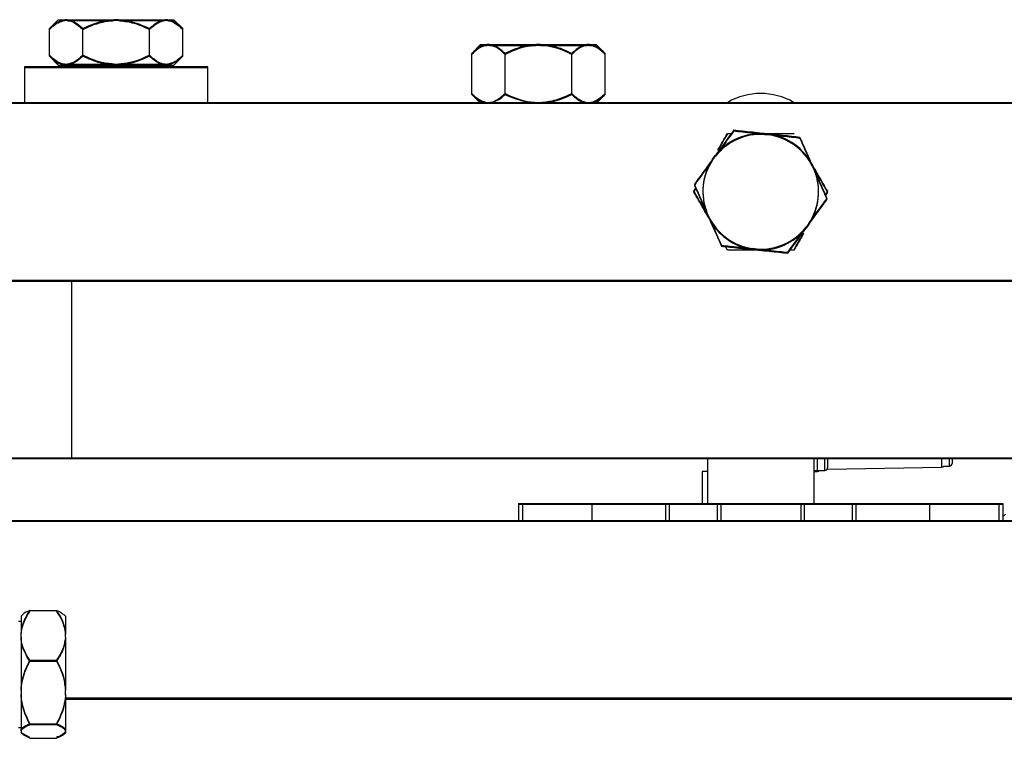
# Model space of a CAD drawing. Units: millimetres. Extents: x 20 to 410, y 10 to 287.
# Drawn here: x 223 to 228, y 247 to 251 of the extents above; entities that cross this region are included whole.
import ezdxf

# ---------------------------------------------------------------- set-up
doc = ezdxf.new("R2010")
doc.units = ezdxf.units.MM

msp = doc.modelspace()

# ---------------------------------------------------------------- linework, layer by layer
at = {"color": 7, "linetype": 'Continuous', "lineweight": 25}
for p, q in [((223.045731, 250.633685), (222.995731, 250.583685)), ((223.045731, 250.633685), (223.082832, 250.633685)), ((223.066119, 250.628685), (223.082832, 250.628685)), ((223.096269, 250.633685), (223.082832, 250.633685)), ((223.096269, 250.628685), (223.082832, 250.628685)), ((223.096269, 250.633685), (223.357571, 250.633685)), ((223.096269, 250.628685), (223.357571, 250.628685)), ((223.384446, 250.633685), (223.357571, 250.633685)), ((223.384446, 250.628685), (223.357571, 250.628685)), ((223.384446, 250.633685), (223.645748, 250.633685)), ((223.384446, 250.628685), (223.645748, 250.628685)), ((223.659186, 250.633685), (223.645748, 250.633685)), ((223.659186, 250.628685), (223.645748, 250.628685)), ((223.659186, 250.633685), (223.696287, 250.633685)), ((223.746287, 250.583685), (223.696287, 250.633685)), ((223.746287, 250.578685), (223.696287, 250.628685)), ((222.995731, 250.433685), (222.995731, 250.583685)), ((222.995731, 250.428685), (222.995731, 250.578685)), ((223.18337, 250.433685), (223.18337, 250.583685)), ((223.18337, 250.428685), (223.18337, 250.578685)), ((223.558648, 250.433685), (223.558648, 250.583685)), ((223.558648, 250.428685), (223.558648, 250.578685)), ((223.746287, 250.433685), (223.746287, 250.583685)), ((223.746287, 250.428685), (223.746287, 250.578685)), ((225.420781, 250.493685), (225.370731, 250.443634)), ((225.420781, 250.488685), (225.370731, 250.438634)), ((225.420781, 250.493685), (225.458329, 250.493685)), ((225.442149, 250.488685), (225.458329, 250.488685)), ((225.470477, 250.493685), (225.458329, 250.493685)), ((225.470477, 250.488685), (225.458329, 250.488685)), ((225.470477, 250.493685), (225.733546, 250.493685)), ((225.470477, 250.488685), (225.733546, 250.488685)), ((225.757881, 250.493685), (225.733546, 250.493685)), ((225.757881, 250.488685), (225.733546, 250.488685)), ((225.757881, 250.493685), (226.021226, 250.493685)), ((225.757881, 250.488685), (226.021226, 250.488685)), ((226.033412, 250.493685), (226.021226, 250.493685)), ((226.033412, 250.488685), (226.021226, 250.488685)), ((226.033412, 250.493685), (226.071237, 250.493685)), ((226.033412, 250.488685), (226.055791, 250.488685)), ((226.121287, 250.443634), (226.071237, 250.493685)), ((222.995731, 250.433685), (223.045731, 250.383685)), ((222.995731, 250.428685), (223.045731, 250.378685)), ((223.696287, 250.378685), (223.746287, 250.428685)), ((225.370731, 250.218735), (225.370731, 250.443635)), ((225.370731, 250.213735), (225.370731, 250.438635)), ((225.558075, 250.218735), (225.558075, 250.443635)), ((225.558075, 250.213735), (225.558075, 250.438635)), ((225.933352, 250.218735), (225.933352, 250.443635)), ((225.933352, 250.213735), (225.933352, 250.438635)), ((226.121286, 250.218735), (226.121286, 250.443635)), ((226.121286, 250.213735), (226.121286, 250.438635)), ((222.856009, 250.368685), (222.856009, 250.168685)), ((223.335084, 250.368685), (222.856009, 250.368685)), ((222.856009, 250.363685), (222.856009, 250.168685)), ((223.335084, 250.363685), (222.856009, 250.363685)), ((223.045731, 250.378685), (223.082832, 250.378685)), ((223.067251, 250.383685), (223.082832, 250.383685)), ((223.075731, 250.378685), (223.075731, 250.368685)), ((223.075731, 250.378685), (223.075731, 250.368685)), ((223.082832, 250.383685), (223.096269, 250.383685)), ((223.082832, 250.378685), (223.096269, 250.378685)), ((223.096269, 250.383685), (223.357571, 250.383685)), ((223.096269, 250.378685), (223.357571, 250.378685)), ((223.886009, 250.368685), (223.335084, 250.368685)), ((223.886009, 250.363685), (223.335084, 250.363685)), ((223.357571, 250.383685), (223.384446, 250.383685)), ((223.357571, 250.378685), (223.384446, 250.378685)), ((223.384446, 250.383685), (223.645748, 250.383685)), ((223.384446, 250.378685), (223.645748, 250.378685)), ((223.645748, 250.383685), (223.659186, 250.383685)), ((223.645748, 250.378685), (223.659186, 250.378685)), ((223.659186, 250.383685), (223.681355, 250.383685)), ((223.659186, 250.378685), (223.696287, 250.378685)), ((223.666287, 250.368685), (223.666287, 250.378685)), ((223.666287, 250.368685), (223.666287, 250.378685)), ((223.886009, 250.168685), (223.886009, 250.368685)), ((223.886009, 250.168685), (223.886009, 250.363685)), ((225.370731, 250.218735), (225.370928, 250.218538)), ((225.370731, 250.213735), (225.415781, 250.168685)), ((226.071237, 250.168685), (226.121287, 250.218735)), ((226.076237, 250.168685), (226.121287, 250.213735)), ((221.271009, 250.168685), (238.996009, 250.168685)), ((221.271009, 250.163685), (238.996009, 250.163685)), ((227.016847, 249.993294), (227.043572, 249.990466)), ((227.016847, 249.988294), (227.043572, 249.985466)), ((227.01811, 249.993161), (227.042309, 249.9906)), ((226.725308, 249.849035), (226.74112, 249.870766)), ((226.725308, 249.844035), (226.74112, 249.865766)), ((226.726055, 249.850063), (226.740372, 249.869739)), ((227.287548, 249.812943), (227.298461, 249.788384)), ((227.287548, 249.807943), (227.298461, 249.783384)), ((227.288388, 249.811119), (227.297946, 249.789545)), ((226.620731, 249.668685), (226.63057, 249.685725)), ((226.620731, 249.663685), (226.631825, 249.6829)), ((227.371287, 249.668685), (227.358937, 249.647295)), ((227.371287, 249.663685), (227.360193, 249.644469)), ((226.70447, 249.524426), (226.693556, 249.548985)), ((226.70447, 249.519426), (226.693556, 249.543985)), ((226.703954, 249.520587), (226.694072, 249.542824)), ((227.26671, 249.488334), (227.250898, 249.466603)), ((227.26671, 249.483334), (227.250898, 249.461603)), ((227.265963, 249.482307), (227.251645, 249.46263)), ((226.80837, 249.338685), (226.797276, 249.3579)), ((226.975171, 249.344075), (226.948445, 249.346903)), ((226.975171, 249.339075), (226.948445, 249.341903)), ((226.973908, 249.339209), (226.949709, 249.34177)), ((222.671009, 249.168685), (232.071009, 249.168685)), ((222.671009, 249.163685), (232.071009, 249.163685)), ((223.121009, 248.163685), (223.121009, 249.163685)), ((223.121009, 248.168685), (222.371009, 248.168685)), ((223.121009, 248.163685), (222.371009, 248.163685)), ((231.621009, 248.168685), (223.121009, 248.168685)), ((231.621009, 248.163685), (223.121009, 248.163685)), ((226.696009, 248.163685), (226.696009, 247.913685)), ((226.696009, 248.163685), (226.696009, 247.913685)), ((227.296009, 247.913685), (227.296009, 248.163685)), ((227.296009, 247.913685), (227.296009, 248.163685)), ((227.372259, 248.163685), (227.372259, 248.113685)), ((228.072259, 248.163685), (228.072259, 248.138419)), ((226.666009, 248.093685), (226.666009, 247.913685)), ((226.696009, 248.093685), (226.666009, 248.093685)), ((227.296009, 248.098685), (227.357259, 248.098685)), ((227.296009, 248.093685), (227.314759, 248.093685)), ((227.370856, 248.106919), (228.015027, 248.118422)), ((228.025401, 248.122848), (228.057527, 248.123422)), ((225.633509, 247.913685), (225.633509, 247.818685)), ((225.633509, 247.913685), (225.657241, 247.913685)), ((225.633509, 247.908685), (225.657241, 247.908685)), ((225.657241, 247.913685), (226.046009, 247.913685)), ((225.657241, 247.908685), (226.046009, 247.908685)), ((226.046009, 247.913685), (226.461009, 247.913685)), ((226.046009, 247.908685), (226.461009, 247.908685)), ((226.461009, 247.913685), (226.481009, 247.913685)), ((226.461009, 247.908685), (226.481009, 247.908685)), ((226.481009, 247.913685), (226.481009, 247.818685)), ((226.481009, 247.913685), (226.751009, 247.913685)), ((226.481009, 247.908685), (226.751009, 247.908685)), ((226.751009, 247.913685), (226.751009, 247.818685)), ((226.751009, 247.913685), (226.771009, 247.913685)), ((226.751009, 247.908685), (226.771009, 247.908685)), ((226.771009, 247.913685), (227.221009, 247.913685)), ((226.771009, 247.908685), (227.221009, 247.908685)), ((227.221009, 247.913685), (227.241009, 247.913685)), ((227.221009, 247.908685), (227.241009, 247.908685)), ((227.241009, 247.913685), (227.241009, 247.818685)), ((227.241009, 247.913685), (227.511009, 247.913685)), ((227.241009, 247.908685), (227.511009, 247.908685)), ((227.511009, 247.913685), (227.511009, 247.818685)), ((227.511009, 247.913685), (227.531009, 247.913685)), ((227.511009, 247.908685), (227.531009, 247.908685)), ((227.531009, 247.913685), (227.946009, 247.913685)), ((227.531009, 247.908685), (227.946009, 247.908685)), ((227.946009, 247.913685), (228.334777, 247.913685)), ((227.946009, 247.908685), (228.334777, 247.908685)), ((228.334777, 247.913685), (228.358509, 247.913685)), ((228.334777, 247.908685), (228.358509, 247.908685)), ((228.358509, 247.913685), (228.358509, 247.818685)), ((222.371009, 247.818685), (232.371009, 247.818685)), ((222.371009, 247.813685), (232.371009, 247.813685)), ((228.373509, 247.853685), (228.358509, 247.838685)), ((222.886009, 247.311369), (223.036009, 247.311369)), ((222.836009, 247.250013), (222.821009, 247.250013)), ((222.843707, 247.287711), (222.836009, 247.280013)), ((222.836009, 247.280013), (222.836009, 247.181636)), ((223.086009, 247.280013), (223.077102, 247.288919)), ((223.086009, 247.280013), (223.086009, 247.181636)), ((222.836009, 247.161622), (222.836009, 247.181636)), ((222.836009, 247.161622), (222.836009, 246.952235)), ((223.086009, 247.161622), (223.086009, 247.181636)), ((223.086009, 247.161622), (223.086009, 246.952235)), ((222.886009, 247.031889), (223.036009, 247.031889)), ((222.886009, 247.026889), (223.036009, 247.026889)), ((222.836009, 246.952235), (222.836009, 246.861342)), ((223.086009, 246.952235), (223.086009, 246.861342)), ((222.836009, 246.861342), (222.836009, 246.835802)), ((222.836009, 246.835802), (222.836009, 246.634441)), ((223.086009, 246.835802), (223.086009, 246.861342)), ((223.086009, 246.835802), (223.086009, 246.634441)), ((232.321009, 246.818685), (223.086009, 246.818685)), ((223.086009, 246.818685), (232.371009, 246.818685)), ((232.321009, 246.813685), (223.086009, 246.813685)), ((223.086009, 246.813685), (232.371009, 246.813685)), ((222.821009, 246.654458), (222.836009, 246.654458)), ((222.886009, 246.675255), (223.036009, 246.675255)), ((222.886009, 246.670255), (223.036009, 246.670255)), ((222.836009, 246.634441), (222.836009, 246.628915)), ((222.844578, 246.617632), (222.836009, 246.628915)), ((222.836009, 246.628915), (222.836009, 246.624458)), ((222.836009, 246.624458), (222.843707, 246.61676)), ((222.886009, 246.598101), (222.847965, 246.618173)), ((222.886009, 246.593101), (222.847965, 246.613173)), ((222.886009, 246.593101), (223.036009, 246.593101)), ((223.077102, 246.620551), (223.086009, 246.629458)), ((223.077102, 246.615551), (223.086009, 246.624458)), ((223.086009, 246.628915), (223.086009, 246.634441)), ((223.086009, 246.628915), (223.086009, 246.624458))]:
    msp.add_line(p, q, dxfattribs=at)
at = {"color": 8, "linetype": 'Continuous', "lineweight": 25}
for p, q in [((223.121009, 248.168685), (223.121009, 249.163685)), ((227.314759, 248.093685), (227.314759, 248.163685)), ((227.357259, 248.098685), (227.357259, 248.163685)), ((228.015027, 248.118422), (228.015027, 248.163685)), ((228.057527, 248.123422), (228.057527, 248.163685)), ((225.657241, 247.913685), (225.657241, 247.818685)), ((226.046009, 247.913685), (226.046009, 247.818685)), ((226.461009, 247.913685), (226.461009, 247.818685)), ((226.771009, 247.913685), (226.771009, 247.818685)), ((227.221009, 247.913685), (227.221009, 247.818685)), ((227.531009, 247.913685), (227.531009, 247.818685)), ((227.946009, 247.913685), (227.946009, 247.818685)), ((228.334777, 247.913685), (228.334777, 247.818685))]:
    msp.add_line(p, q, dxfattribs=at)
at = {"color": 7, "linetype": 'Continuous', "lineweight": 25}
for centre, radius, start, end in [((226.996009, 249.850543), 0.368142, 59.789523, 120.210477), ((226.996009, 249.668685), 0.325278, 86.327051, 141.591836), ((226.996009, 249.663685), 0.325278, 86.327051, 141.591836), ((226.996009, 249.668685), 0.325278, 26.327051, 81.591836), ((226.996009, 249.663685), 0.325278, 26.327051, 81.591836), ((226.996009, 249.668685), 0.325278, 146.327051, 201.591836), ((226.996009, 249.663685), 0.325278, 146.327051, 201.591836), ((226.996009, 249.668685), 0.325278, 326.327051, 21.591836), ((226.996009, 249.663685), 0.325278, 326.327051, 21.591836), ((226.996009, 249.668685), 0.325278, 206.327051, 261.591836), ((226.996009, 249.663685), 0.325278, 206.327051, 261.591836), ((226.996009, 249.668685), 0.325278, 266.327051, 321.591836), ((226.996009, 249.663685), 0.325278, 266.327051, 321.591836), ((228.057259, 248.138419), 0.015, 271.02303, 0), ((227.314759, 248.108685), 0.015, 270, 318.189685), ((227.314761, 248.108685), 0.015, 270.01551, 318.189785), ((227.357259, 248.113685), 0.015, 270, 0), ((228.014759, 248.133419), 0.015, 271.02303, 315.190446)]:
    msp.add_arc(centre, radius, start, end, dxfattribs=at)
for points, knots in [([(222.995731, 250.583685), (223.01172, 250.598462), (223.039536, 250.624169), (223.069915, 250.630846), (223.082832, 250.633685)], [0, 0, 0, 0, 0.57483101, 1, 1, 1, 1]), ([(222.995731, 250.578685), (223.01172, 250.593462), (223.039536, 250.619169), (223.069915, 250.625846), (223.082832, 250.628685)], [0, 0, 0, 0, 0.57483101, 1, 1, 1, 1]), ([(223.096269, 250.633685), (223.098156, 250.633486), (223.119219, 250.631271), (223.149245, 250.615822), (223.174989, 250.591577), (223.18337, 250.583685)], [0, 0, 0, 0, 0.06221178, 0.69472089, 1, 1, 1, 1]), ([(223.096269, 250.628685), (223.098156, 250.628486), (223.119219, 250.626271), (223.149245, 250.610822), (223.174989, 250.586577), (223.18337, 250.578685)], [0, 0, 0, 0, 0.06221178, 0.69472089, 1, 1, 1, 1]), ([(223.18337, 250.583685), (223.188764, 250.586324), (223.233836, 250.608379), (223.292526, 250.62902), (223.347109, 250.632934), (223.357571, 250.633685)], [0, 0, 0, 0, 0.099008901, 0.827303621, 1, 1, 1, 1]), ([(223.18337, 250.578685), (223.188764, 250.581324), (223.233836, 250.603379), (223.292526, 250.62402), (223.347109, 250.627934), (223.357571, 250.628685)], [0, 0, 0, 0, 0.099008901, 0.827303621, 1, 1, 1, 1]), ([(223.384446, 250.633685), (223.409963, 250.630902), (223.470723, 250.624275), (223.52637, 250.598586), (223.558648, 250.583685)], [0, 0, 0, 0, 0.41995655, 1, 1, 1, 1]), ([(223.384446, 250.628685), (223.409963, 250.625902), (223.470723, 250.619275), (223.52637, 250.593586), (223.558648, 250.578685)], [0, 0, 0, 0, 0.41995655, 1, 1, 1, 1]), ([(223.558648, 250.583685), (223.574637, 250.598462), (223.602452, 250.624169), (223.632832, 250.630846), (223.645748, 250.633685)], [0, 0, 0, 0, 0.574831012, 1, 1, 1, 1]), ([(223.558648, 250.578685), (223.574637, 250.593462), (223.602452, 250.619169), (223.632832, 250.625846), (223.645748, 250.628685)], [0, 0, 0, 0, 0.574831012, 1, 1, 1, 1]), ([(223.659186, 250.633685), (223.661072, 250.633486), (223.682135, 250.631271), (223.712161, 250.615822), (223.737906, 250.591577), (223.746287, 250.583685)], [0, 0, 0, 0, 0.062211781, 0.694720893, 1, 1, 1, 1]), ([(223.659186, 250.628685), (223.661072, 250.628486), (223.682135, 250.626271), (223.712161, 250.610822), (223.737906, 250.586577), (223.746287, 250.578685)], [0, 0, 0, 0, 0.062211781, 0.694720893, 1, 1, 1, 1]), ([(225.458329, 250.493685), (225.456235, 250.493475), (225.434991, 250.491351), (225.404804, 250.475769), (225.379099, 250.451527), (225.370731, 250.443635)], [0, 0, 0, 0, 0.06868552, 0.69681546, 1, 1, 1, 1]), ([(225.458329, 250.488685), (225.456235, 250.488475), (225.434991, 250.486351), (225.404804, 250.470769), (225.379099, 250.446527), (225.370731, 250.438635)], [0, 0, 0, 0, 0.06868552, 0.69681546, 1, 1, 1, 1]), ([(225.558075, 250.443635), (225.542111, 250.458415), (225.514146, 250.484308), (225.48359, 250.490869), (225.470477, 250.493685)], [0, 0, 0, 0, 0.57084893, 1, 1, 1, 1]), ([(225.558075, 250.438635), (225.542111, 250.453415), (225.514146, 250.479308), (225.48359, 250.485869), (225.470477, 250.488685)], [0, 0, 0, 0, 0.57084893, 1, 1, 1, 1]), ([(225.733546, 250.493685), (225.707598, 250.490925), (225.646389, 250.484414), (225.590355, 250.45854), (225.558075, 250.443635)], [0, 0, 0, 0, 0.42392053, 1, 1, 1, 1]), ([(225.733546, 250.488685), (225.707598, 250.485925), (225.646389, 250.479414), (225.590355, 250.45354), (225.558075, 250.438635)], [0, 0, 0, 0, 0.42392053, 1, 1, 1, 1]), ([(225.933352, 250.443635), (225.92796, 250.446273), (225.882889, 250.468327), (225.823791, 250.489135), (225.76877, 250.492933), (225.757881, 250.493685)], [0, 0, 0, 0, 0.09829131, 0.8215445, 1, 1, 1, 1]), ([(225.933352, 250.438635), (225.92796, 250.441273), (225.882889, 250.463327), (225.823791, 250.484135), (225.76877, 250.487933), (225.757881, 250.488685)], [0, 0, 0, 0, 0.09829131, 0.8215445, 1, 1, 1, 1]), ([(226.021226, 250.493685), (226.019126, 250.493475), (225.997815, 250.491351), (225.967533, 250.475769), (225.941747, 250.451527), (225.933352, 250.443635)], [0, 0, 0, 0, 0.06868552, 0.69681546, 1, 1, 1, 1]), ([(226.021226, 250.488685), (226.019126, 250.488475), (225.997815, 250.486351), (225.967533, 250.470769), (225.941747, 250.446527), (225.933352, 250.438635)], [0, 0, 0, 0, 0.06868552, 0.69681546, 1, 1, 1, 1]), ([(226.121286, 250.443635), (226.105272, 250.458415), (226.077219, 250.484308), (226.046567, 250.490869), (226.033412, 250.493685)], [0, 0, 0, 0, 0.57084893, 1, 1, 1, 1]), ([(226.121286, 250.438635), (226.105272, 250.453415), (226.077219, 250.479308), (226.046567, 250.485869), (226.033412, 250.488685)], [0, 0, 0, 0, 0.57084893, 1, 1, 1, 1]), ([(223.082832, 250.383685), (223.080946, 250.383883), (223.059882, 250.386098), (223.029856, 250.401548), (223.004112, 250.425792), (222.995731, 250.433685)], [0, 0, 0, 0, 0.062211781, 0.694720893, 1, 1, 1, 1]), ([(223.082832, 250.378685), (223.080946, 250.378883), (223.059882, 250.381098), (223.029856, 250.396548), (223.004112, 250.420792), (222.995731, 250.428685)], [0, 0, 0, 0, 0.062211781, 0.694720893, 1, 1, 1, 1]), ([(223.18337, 250.433685), (223.167381, 250.418907), (223.139566, 250.3932), (223.109186, 250.386523), (223.096269, 250.383685)], [0, 0, 0, 0, 0.57483101, 1, 1, 1, 1]), ([(223.18337, 250.428685), (223.167381, 250.413907), (223.139566, 250.3882), (223.109186, 250.381523), (223.096269, 250.378685)], [0, 0, 0, 0, 0.57483101, 1, 1, 1, 1]), ([(223.357571, 250.383685), (223.332055, 250.386468), (223.271294, 250.393094), (223.215648, 250.418784), (223.18337, 250.433685)], [0, 0, 0, 0, 0.41995655, 1, 1, 1, 1]), ([(223.357571, 250.378685), (223.332055, 250.381468), (223.271294, 250.388094), (223.215648, 250.413784), (223.18337, 250.428685)], [0, 0, 0, 0, 0.41995655, 1, 1, 1, 1]), ([(223.558648, 250.433685), (223.553254, 250.431045), (223.508181, 250.40899), (223.449491, 250.388349), (223.394908, 250.384435), (223.384446, 250.383685)], [0, 0, 0, 0, 0.0990089, 0.82730362, 1, 1, 1, 1]), ([(223.558648, 250.428685), (223.553254, 250.426045), (223.508181, 250.40399), (223.449491, 250.383349), (223.394908, 250.379435), (223.384446, 250.378685)], [0, 0, 0, 0, 0.0990089, 0.82730362, 1, 1, 1, 1]), ([(223.645748, 250.383685), (223.643862, 250.383883), (223.622799, 250.386098), (223.592773, 250.401548), (223.567028, 250.425792), (223.558648, 250.433685)], [0, 0, 0, 0, 0.06221178, 0.69472089, 1, 1, 1, 1]), ([(223.645748, 250.378685), (223.643862, 250.378883), (223.622799, 250.381098), (223.592773, 250.396548), (223.567028, 250.420792), (223.558648, 250.428685)], [0, 0, 0, 0, 0.06221178, 0.69472089, 1, 1, 1, 1]), ([(223.746287, 250.433685), (223.730297, 250.418907), (223.702482, 250.3932), (223.672102, 250.386523), (223.659186, 250.383685)], [0, 0, 0, 0, 0.57483101, 1, 1, 1, 1]), ([(223.746287, 250.428685), (223.730297, 250.413907), (223.702482, 250.3882), (223.672102, 250.381523), (223.659186, 250.378685)], [0, 0, 0, 0, 0.57483101, 1, 1, 1, 1]), ([(225.370731, 250.218735), (225.386695, 250.203954), (225.41466, 250.178062), (225.445216, 250.1715), (225.458329, 250.168685)], [0, 0, 0, 0, 0.57084893, 1, 1, 1, 1]), ([(225.370731, 250.213735), (225.386634, 250.198497), (225.409513, 250.176574), (225.434521, 250.170528), (225.442146, 250.168685)], [0, 0, 0, 0, 0.69505683, 1, 1, 1, 1]), ([(225.470477, 250.168685), (225.472571, 250.168894), (225.493815, 250.171019), (225.524002, 250.1866), (225.549707, 250.210843), (225.558075, 250.218735)], [0, 0, 0, 0, 0.06868552, 0.696815457, 1, 1, 1, 1]), ([(225.491116, 250.171247), (225.50524, 250.176342), (225.528533, 250.184746), (225.54973, 250.205546), (225.558075, 250.213735)], [0, 0, 0, 0, 0.60632005, 1, 1, 1, 1]), ([(225.558075, 250.218735), (225.563467, 250.216096), (225.608538, 250.194043), (225.667636, 250.173234), (225.722657, 250.169436), (225.733546, 250.168685)], [0, 0, 0, 0, 0.09829131, 0.8215445, 1, 1, 1, 1]), ([(225.558075, 250.213735), (225.563463, 250.211068), (225.606325, 250.189851), (225.653103, 250.178558), (225.694001, 250.168685)], [0, 0, 0, 0, 0.12571201, 1, 1, 1, 1]), ([(225.757881, 250.168685), (225.783828, 250.171445), (225.845038, 250.177955), (225.901072, 250.203829), (225.933352, 250.218735)], [0, 0, 0, 0, 0.423920526, 1, 1, 1, 1]), ([(225.790583, 250.168685), (225.805445, 250.17047), (225.855442, 250.176477), (225.901198, 250.198358), (225.933352, 250.213735)], [0, 0, 0, 0, 0.297253571, 1, 1, 1, 1]), ([(225.933352, 250.218735), (225.949366, 250.203954), (225.977419, 250.178062), (226.008072, 250.1715), (226.021226, 250.168685)], [0, 0, 0, 0, 0.57084893, 1, 1, 1, 1]), ([(225.933352, 250.213735), (225.949305, 250.198497), (225.972256, 250.176574), (225.997343, 250.170528), (226.004993, 250.168685)], [0, 0, 0, 0, 0.69505683, 1, 1, 1, 1]), ([(226.033412, 250.168685), (226.035513, 250.168894), (226.056824, 250.171019), (226.087106, 250.1866), (226.112892, 250.210843), (226.121286, 250.218735)], [0, 0, 0, 0, 0.06868552, 0.696815457, 1, 1, 1, 1]), ([(226.048728, 250.168685), (226.064739, 250.174357), (226.089957, 250.183291), (226.112907, 250.205593), (226.121286, 250.213735)], [0, 0, 0, 0, 0.63490879, 1, 1, 1, 1]), ([(226.843612, 250.011626), (226.824798, 249.985768), (226.792067, 249.940785), (226.756319, 249.891655), (226.74112, 249.870766)], [0, 0, 0, 0, 0.57483101, 1, 1, 1, 1]), ([(226.843612, 250.006626), (226.824798, 249.980768), (226.792067, 249.935785), (226.756319, 249.886655), (226.74112, 249.865766)], [0, 0, 0, 0, 0.57483101, 1, 1, 1, 1]), ([(226.755269, 249.901711), (226.764646, 249.917952), (226.783179, 249.950053), (226.80004, 249.979256), (226.80837, 249.993685)], [0, 0, 0, 0, 0.50592612, 1, 1, 1, 1]), ([(226.756319, 249.898529), (226.765337, 249.91415), (226.78351, 249.945626), (226.800042, 249.974261), (226.80837, 249.988685)], [0, 0, 0, 0, 0.49627029, 1, 1, 1, 1]), ([(226.80837, 249.993685), (226.813674, 249.993685), (226.821935, 249.993685), (226.830964, 249.993685), (226.834196, 249.993685)], [0, 0, 0, 0, 0.64196087, 1, 1, 1, 1]), ([(227.016847, 249.993294), (227.013095, 249.993691), (226.971203, 249.998124), (226.911484, 250.004444), (226.860281, 250.009862), (226.843612, 250.011626)], [0, 0, 0, 0, 0.062211781, 0.694720893, 1, 1, 1, 1]), ([(227.016847, 249.988294), (227.013095, 249.988691), (226.971203, 249.993124), (226.911484, 249.999444), (226.860281, 250.004862), (226.843612, 250.006626)], [0, 0, 0, 0, 0.062211781, 0.694720893, 1, 1, 1, 1]), ([(227.008176, 249.993685), (227.034124, 249.993685), (227.095333, 249.993685), (227.151367, 249.993685), (227.183648, 249.993685)], [0, 0, 0, 0, 0.42392053, 1, 1, 1, 1]), ([(227.216806, 249.972134), (227.185006, 249.9755), (227.129684, 249.981354), (227.069262, 249.987748), (227.043572, 249.990466)], [0, 0, 0, 0, 0.57483101, 1, 1, 1, 1]), ([(227.216806, 249.967134), (227.185006, 249.9705), (227.129684, 249.976354), (227.069262, 249.982748), (227.043572, 249.985466)], [0, 0, 0, 0, 0.57483101, 1, 1, 1, 1]), ([(227.287548, 249.812943), (227.277186, 249.836261), (227.252512, 249.891786), (227.229914, 249.942638), (227.216806, 249.972134)], [0, 0, 0, 0, 0.41995655, 1, 1, 1, 1]), ([(227.287548, 249.807943), (227.277186, 249.831261), (227.252512, 249.886786), (227.229914, 249.937638), (227.216806, 249.967134)], [0, 0, 0, 0, 0.41995655, 1, 1, 1, 1]), ([(226.725308, 249.849035), (226.723088, 249.845985), (226.698303, 249.811922), (226.662971, 249.763363), (226.632677, 249.721729), (226.622815, 249.708176)], [0, 0, 0, 0, 0.06221178, 0.69472089, 1, 1, 1, 1]), ([(226.725308, 249.844035), (226.723088, 249.840985), (226.698303, 249.806922), (226.662971, 249.758363), (226.632677, 249.716729), (226.622815, 249.703176)], [0, 0, 0, 0, 0.06221178, 0.69472089, 1, 1, 1, 1]), ([(227.283551, 249.820648), (227.285648, 249.817015), (227.306925, 249.780162), (227.33716, 249.727794), (227.362905, 249.683201), (227.371287, 249.668685)], [0, 0, 0, 0, 0.06868552, 0.69681546, 1, 1, 1, 1]), ([(227.295689, 249.794624), (227.312754, 249.765067), (227.339015, 249.719581), (227.362917, 249.678182), (227.371287, 249.663685)], [0, 0, 0, 0, 0.6498115, 1, 1, 1, 1]), ([(227.369203, 249.629193), (227.367012, 249.634123), (227.348709, 249.675311), (227.324876, 249.728944), (227.30271, 249.778824), (227.298461, 249.788384)], [0, 0, 0, 0, 0.099008901, 0.827303621, 1, 1, 1, 1]), ([(227.369203, 249.624193), (227.367012, 249.629123), (227.348709, 249.670311), (227.324876, 249.723944), (227.30271, 249.773824), (227.298461, 249.783384)], [0, 0, 0, 0, 0.099008901, 0.827303621, 1, 1, 1, 1]), ([(226.622815, 249.708176), (226.625005, 249.703247), (226.643309, 249.662058), (226.667142, 249.608425), (226.689308, 249.558546), (226.693556, 249.548985)], [0, 0, 0, 0, 0.099008901, 0.827303621, 1, 1, 1, 1]), ([(226.622815, 249.703176), (226.625005, 249.698247), (226.643309, 249.657058), (226.667142, 249.603425), (226.689308, 249.553546), (226.693556, 249.543985)], [0, 0, 0, 0, 0.099008901, 0.827303621, 1, 1, 1, 1]), ([(226.696329, 249.537745), (226.679264, 249.567302), (226.653003, 249.612789), (226.629101, 249.654187), (226.620731, 249.668685)], [0, 0, 0, 0, 0.6498115, 1, 1, 1, 1]), ([(226.708467, 249.511722), (226.70637, 249.515354), (226.685092, 249.552208), (226.654858, 249.604576), (226.629112, 249.649168), (226.620731, 249.663685)], [0, 0, 0, 0, 0.06868552, 0.69681546, 1, 1, 1, 1]), ([(227.26671, 249.488334), (227.26893, 249.491384), (227.293715, 249.525448), (227.329047, 249.574006), (227.359341, 249.61564), (227.369203, 249.629193)], [0, 0, 0, 0, 0.062211781, 0.694720893, 1, 1, 1, 1]), ([(227.26671, 249.483334), (227.26893, 249.486384), (227.293715, 249.520448), (227.329047, 249.569006), (227.359341, 249.61064), (227.369203, 249.624193)], [0, 0, 0, 0, 0.062211781, 0.694720893, 1, 1, 1, 1]), ([(226.70447, 249.524426), (226.714832, 249.501108), (226.739506, 249.445583), (226.762104, 249.394731), (226.775211, 249.365235)], [0, 0, 0, 0, 0.41995655, 1, 1, 1, 1]), ([(226.70447, 249.519426), (226.714832, 249.496108), (226.739506, 249.440583), (226.762104, 249.389731), (226.775211, 249.360235)], [0, 0, 0, 0, 0.41995655, 1, 1, 1, 1]), ([(227.148405, 249.325743), (227.16722, 249.351601), (227.199951, 249.396584), (227.235699, 249.445714), (227.250898, 249.466603)], [0, 0, 0, 0, 0.57483101, 1, 1, 1, 1]), ([(227.148405, 249.320743), (227.16722, 249.346601), (227.199951, 249.391584), (227.235699, 249.440714), (227.250898, 249.461603)], [0, 0, 0, 0, 0.57483101, 1, 1, 1, 1]), ([(227.236708, 249.435589), (227.227346, 249.419372), (227.208826, 249.387295), (227.191978, 249.358113), (227.183648, 249.343685)], [0, 0, 0, 0, 0.50556403, 1, 1, 1, 1]), ([(227.235699, 249.42884), (227.22668, 249.413219), (227.208508, 249.381743), (227.191975, 249.353109), (227.183648, 249.338685)], [0, 0, 0, 0, 0.49627029, 1, 1, 1, 1]), ([(226.775211, 249.365235), (226.807012, 249.36187), (226.862334, 249.356016), (226.922756, 249.349622), (226.948445, 249.346903)], [0, 0, 0, 0, 0.574831012, 1, 1, 1, 1]), ([(226.775211, 249.360235), (226.807012, 249.35687), (226.862334, 249.351016), (226.922756, 249.344622), (226.948445, 249.341903)], [0, 0, 0, 0, 0.574831012, 1, 1, 1, 1]), ([(226.983842, 249.338685), (226.957894, 249.338685), (226.896685, 249.338685), (226.84065, 249.338685), (226.80837, 249.338685)], [0, 0, 0, 0, 0.423920526, 1, 1, 1, 1]), ([(226.975171, 249.344075), (226.978923, 249.343678), (227.020815, 249.339245), (227.080534, 249.332926), (227.131737, 249.327507), (227.148405, 249.325743)], [0, 0, 0, 0, 0.062211781, 0.694720893, 1, 1, 1, 1]), ([(226.975171, 249.339075), (226.978923, 249.338678), (227.020815, 249.334245), (227.080534, 249.327926), (227.131737, 249.322507), (227.148405, 249.320743)], [0, 0, 0, 0, 0.062211781, 0.694720893, 1, 1, 1, 1]), ([(227.183648, 249.338685), (227.178361, 249.338685), (227.171242, 249.338685), (227.163461, 249.338685), (227.16146, 249.338685)], [0, 0, 0, 0, 0.74275034, 1, 1, 1, 1]), ([(222.836009, 247.181636), (222.838792, 247.200639), (222.845419, 247.245889), (222.871108, 247.287331), (222.886009, 247.311369)], [0, 0, 0, 0, 0.41995655, 1, 1, 1, 1]), ([(222.836009, 247.176636), (222.838792, 247.195639), (222.845419, 247.240889), (222.871108, 247.282331), (222.886009, 247.306369)], [0, 0, 0, 0, 0.41995655, 1, 1, 1, 1]), ([(222.886009, 247.311369), (222.870313, 247.304846), (222.851328, 247.296956), (222.845575, 247.288332), (222.844578, 247.286839)], [0, 0, 0, 0, 0.82678497, 1, 1, 1, 1]), ([(223.036009, 247.311369), (223.038648, 247.307352), (223.060703, 247.273786), (223.081344, 247.230077), (223.085259, 247.189428), (223.086009, 247.181636)], [0, 0, 0, 0, 0.099008901, 0.827303621, 1, 1, 1, 1]), ([(223.074998, 247.286815), (223.070703, 247.291599), (223.063024, 247.300154), (223.044274, 247.307938), (223.036009, 247.311369)], [0, 0, 0, 0, 0.55922528, 1, 1, 1, 1]), ([(223.036009, 247.306369), (223.038648, 247.302352), (223.060703, 247.268786), (223.081344, 247.225077), (223.085259, 247.184428), (223.086009, 247.176636)], [0, 0, 0, 0, 0.099008901, 0.827303621, 1, 1, 1, 1]), ([(222.886009, 247.031889), (222.883369, 247.035906), (222.861315, 247.069473), (222.840673, 247.113181), (222.836759, 247.15383), (222.836009, 247.161622)], [0, 0, 0, 0, 0.0990089, 0.82730362, 1, 1, 1, 1]), ([(222.886009, 247.026889), (222.883369, 247.030906), (222.861315, 247.064473), (222.840673, 247.108181), (222.836759, 247.14883), (222.836009, 247.156622)], [0, 0, 0, 0, 0.0990089, 0.82730362, 1, 1, 1, 1]), ([(223.086009, 247.161622), (223.083226, 247.142619), (223.076599, 247.097369), (223.05091, 247.055927), (223.036009, 247.031889)], [0, 0, 0, 0, 0.41995655, 1, 1, 1, 1]), ([(223.086009, 247.156622), (223.083226, 247.137619), (223.076599, 247.092369), (223.05091, 247.050927), (223.036009, 247.026889)], [0, 0, 0, 0, 0.41995655, 1, 1, 1, 1]), ([(222.836009, 246.866342), (222.836207, 246.869927), (222.838423, 246.90996), (222.853872, 246.967029), (222.878117, 247.01596), (222.886009, 247.031889)], [0, 0, 0, 0, 0.06221178, 0.69472089, 1, 1, 1, 1]), ([(223.036009, 247.031889), (223.050786, 247.001499), (223.076494, 246.948632), (223.08317, 246.890891), (223.086009, 246.866342)], [0, 0, 0, 0, 0.57483101, 1, 1, 1, 1]), ([(222.836009, 246.861342), (222.836207, 246.864927), (222.838423, 246.90496), (222.853872, 246.962029), (222.878117, 247.01096), (222.886009, 247.026889)], [0, 0, 0, 0, 0.06221178, 0.69472089, 1, 1, 1, 1]), ([(223.036009, 247.026889), (223.050786, 246.996499), (223.076494, 246.943632), (223.08317, 246.885891), (223.086009, 246.861342)], [0, 0, 0, 0, 0.57483101, 1, 1, 1, 1]), ([(222.886009, 246.675255), (222.871231, 246.705644), (222.845524, 246.758511), (222.838848, 246.816252), (222.836009, 246.840802)], [0, 0, 0, 0, 0.57483101, 1, 1, 1, 1]), ([(222.886009, 246.670255), (222.871231, 246.700644), (222.845524, 246.753511), (222.838848, 246.811252), (222.836009, 246.835802)], [0, 0, 0, 0, 0.57483101, 1, 1, 1, 1]), ([(223.086009, 246.840802), (223.08581, 246.837217), (223.083595, 246.797183), (223.068146, 246.740114), (223.043901, 246.691183), (223.036009, 246.675255)], [0, 0, 0, 0, 0.06221178, 0.69472089, 1, 1, 1, 1]), ([(223.086009, 246.835802), (223.08581, 246.832217), (223.083595, 246.792183), (223.068146, 246.735114), (223.043901, 246.686183), (223.036009, 246.670255)], [0, 0, 0, 0, 0.06221178, 0.69472089, 1, 1, 1, 1]), ([(222.836009, 246.639441), (222.836207, 246.640216), (222.838423, 246.648877), (222.853872, 246.661223), (222.878117, 246.671809), (222.886009, 246.675255)], [0, 0, 0, 0, 0.06221178, 0.69472089, 1, 1, 1, 1]), ([(222.836009, 246.634441), (222.836207, 246.635216), (222.838423, 246.643877), (222.853872, 246.656223), (222.878117, 246.666809), (222.886009, 246.670255)], [0, 0, 0, 0, 0.06221178, 0.69472089, 1, 1, 1, 1]), ([(223.036009, 246.675255), (223.050786, 246.66868), (223.076494, 246.657243), (223.08317, 246.644752), (223.086009, 246.639441)], [0, 0, 0, 0, 0.57483101, 1, 1, 1, 1]), ([(223.036009, 246.670255), (223.050786, 246.66368), (223.076494, 246.652243), (223.08317, 246.639752), (223.086009, 246.634441)], [0, 0, 0, 0, 0.57483101, 1, 1, 1, 1]), ([(223.086009, 246.633915), (223.08581, 246.63314), (223.083595, 246.624479), (223.068146, 246.612133), (223.043901, 246.601547), (223.036009, 246.598101)], [0, 0, 0, 0, 0.062211781, 0.694720893, 1, 1, 1, 1]), ([(223.086009, 246.628915), (223.08581, 246.62814), (223.083595, 246.619479), (223.068146, 246.607133), (223.043901, 246.596547), (223.036009, 246.593101)], [0, 0, 0, 0, 0.062211781, 0.694720893, 1, 1, 1, 1])]:
    msp.add_open_spline(points, degree=3, knots=knots, dxfattribs=at)

doc.saveas('drawing.dxf')
